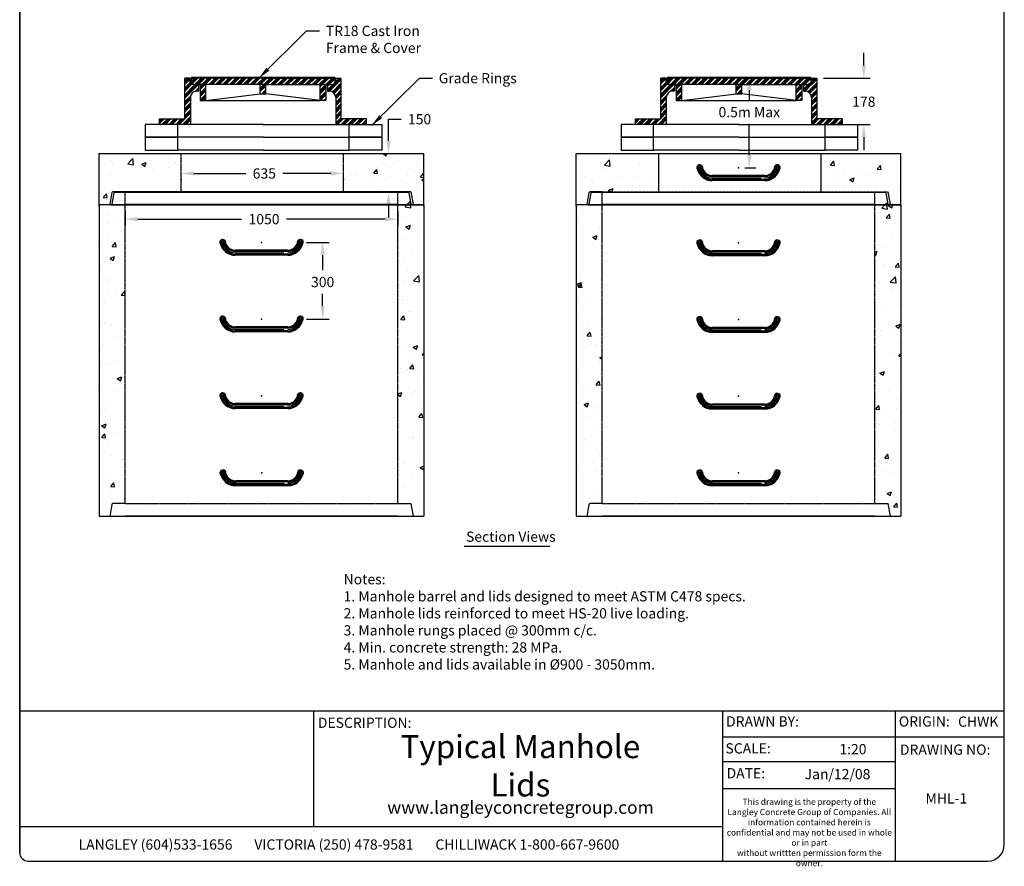
# Model space of a CAD drawing. Extents: x 5959 to 11948, y -41 to 5281.
# Drawn here: x 5959 to 9809, y -41 to 3272 of the extents above; entities that cross this region are included whole.
import ezdxf

# ---------------------------------------------------------------- set-up
doc = ezdxf.new("R2010")
doc.units = 0
doc.header["$LTSCALE"] = 0.15
for name, pattern in [('DASHDOT', [25.4, 12.7, -6.35, 0, -6.35]), ('GENLT_1', [1, 0.85, -0.15]), ('GENLT_7', [1, 0.6, -0.133333, 0, -0.133333, 0, -0.133333])]:
    doc.linetypes.add(name, pattern=pattern)
doc.layers.get('0').update_dxf_attribs({"linetype": 'CONTINUOUS'})
doc.layers.get('DEFPOINTS').update_dxf_attribs({"linetype": 'CONTINUOUS'})
doc.layers.add('graphic', color=7, linetype='CONTINUOUS')
doc.layers.add('text', color=1, linetype='CONTINUOUS')
doc.styles.add('R50', font='SYMPHO.TTF', dxfattribs={"height": 50})
doc.styles.add('R60', font='SYMPHO.TTF', dxfattribs={"height": 60})
doc.styles.add('R75', font='SYMPHO.TTF', dxfattribs={"height": 75})
doc.styles.get("Standard").update_dxf_attribs({"font": 'SYMPHO.TTF', "height": 40})
doc.styles.add('TEMPLATEBOLD', font='SYMPHOB.TTF', dxfattribs={"height": 40})
doc.dimstyles.get("Standard").update_dxf_attribs({"dimscale": 20, "dimtxt": 2.5, "dimasz": 2.5, "dimexe": 1.25, "dimexo": 1.25, "dimgap": 1.25, "dimtad": 0, "dimtih": 1, "dimtoh": 1, "dimdec": 4, "dimdsep": 46, "dimtxsty": 'Standard', "dimcen": 0, "dimadec": 0, "dimazin": 0, "dimtfac": 1, "dimtdec": 4, "dimtofl": 0, "dimtmove": 0, "dimatfit": 0, "dimfxl": 1, "dimtolj": 1, "dimtzin": 0, "dimarcsym": 0})
pattern_1 = [(50, (5938.51, -401.18), (182.1847, -15.939), [19.05, -209.55]), (355, (5938.5, -401.18), (-35.243, 191.057), [15.24, -167.64]), (100.451, (5953.7, -402.51), (146.9425, 175.117), [16.19, -178.09]), (46.184, (5938.5, -350.38), (271.079, -42.042), [28.575, -314.325]), (96.6356, (5961.1, -353.89), (237.404, 247.426), [24.285, -267.135]), (351.184, (5938.5, -350.38), (237.405, 247.425), [22.86, -251.46]), (21, (5963.91, -363.08), (151.615, -102.2655), [19.05, -209.55]), (326, (5963.9, -363.08), (61.802, 184.188), [15.24, -167.64]), (71.4514, (5976.54, -371.6), (213.4165, 81.923), [16.19, -178.09]), (37.5, (5938.51, -401.18), (3.0886, 84.555), [0, -165.608, 0, -170.18, 0, -168.275]), (7.5, (5938.51, -401.18), (66.8197, 100.1806), [0, -97.028, 0, -161.798, 0, -64.135]), (327.5, (5881.87, -401.18), (135.5906, -5.7287), [0, -63.5, 0, -198.12, 0, -262.89]), (317.5, (5856.47, -401.18), (148.1292, 25.4265), [0, -82.55, 0, -131.572, 0, -186.69])]
pattern_2 = [(45, (5938.51, -301.183), (-13.470384, 13.470384), []), (45, (5943, -301.183), (-13.470384, 13.470384), []), (45, (5947.49, -301.183), (-13.470384, 13.470384), []), (45, (5951.98, -301.183), (-13.470384, 13.470384), [])]

# ---------------------------------------------------------------- blocks, each defined once
blk = doc.blocks.new('*D84')
at = {"color": 0, "lineweight": -2}
for p, q in [((7401.3, 2798.6), (7401.3, 2882.6)), ((7401.3, 2882.6), (7451.3, 2882.6)), ((7422.7, 2748.6), (7426.3, 2748.6)), ((7401.3, 2548.4), (7401.3, 2498.4))]:
    blk.add_line(p, q, dxfattribs=at)
at = {"color": 0}
for points in [[(7392.9, 2798.6), (7409.6, 2798.6), (7401.3, 2748.6)], [(7392.9, 2548.4), (7409.6, 2548.4), (7401.3, 2598.4)]]:
    blk.add_solid(points, dxfattribs=at)
at = {"layer": 'DEFPOINTS', "color": 0}
for p in [(7397.7, 2748.6), (7401.3, 2598.4), (7401.3, 2598.4)]:
    blk.add_point(p, dxfattribs=at)
at = {"color": 0, "insert": (7522.7, 2882.6), "char_height": 40, "attachment_point": 5}
blk.add_mtext('\\A1;150', dxfattribs=at)
blk = doc.blocks.new('*D86')
at = {"color": 0, "lineweight": -2}
for p, q in [((6371, 2523.6), (6371, 2466.5)), ((7438, 2522.6), (7438, 2466.5)), ((6421, 2491.5), (6826.4, 2491.5)), ((7388, 2491.5), (7002.8, 2491.5))]:
    blk.add_line(p, q, dxfattribs=at)
at = {"color": 0}
for points in [[(6421, 2499.9), (6421, 2483.2), (6371, 2491.5)], [(7388, 2499.9), (7388, 2483.2), (7438, 2491.5)]]:
    blk.add_solid(points, dxfattribs=at)
at = {"layer": 'DEFPOINTS', "color": 0}
for p in [(6371, 2548.6), (7438, 2547.6), (7438, 2491.5)]:
    blk.add_point(p, dxfattribs=at)
at = {"color": 0, "insert": (6914.6, 2491.5), "char_height": 40, "attachment_point": 5}
blk.add_mtext('\\A1;1050', dxfattribs=at)
blk = doc.blocks.new('*D87')
at = {"color": 0, "lineweight": -2}
for p, q in [((6640.2, 2670.3), (6843.6, 2670.3)), ((7175.2, 2670.3), (6988, 2670.3)), ((6590.2, 2648.6), (6590.2, 2645.3)), ((7225.2, 2648.6), (7225.2, 2645.3))]:
    blk.add_line(p, q, dxfattribs=at)
at = {"color": 0}
for points in [[(6640.2, 2678.7), (6640.2, 2662), (6590.2, 2670.3)], [(7175.2, 2678.7), (7175.2, 2662), (7225.2, 2670.3)]]:
    blk.add_solid(points, dxfattribs=at)
at = {"layer": 'DEFPOINTS', "color": 0}
for p in [(6590.2, 2673.6), (7225.2, 2673.6), (7225.2, 2670.3)]:
    blk.add_point(p, dxfattribs=at)
at = {"color": 0, "insert": (6915.8, 2670.3), "char_height": 40, "attachment_point": 5}
blk.add_mtext('\\A1;635', dxfattribs=at)
blk = doc.blocks.new('*D88')
at = {"color": 0, "lineweight": -2}
for p, q in [((7081.1, 2400.7), (7168.8, 2400.7)), ((7143.8, 2350.7), (7143.8, 2291.4)), ((7143.8, 2150.7), (7143.8, 2200)), ((7081.1, 2100.7), (7168.8, 2100.7))]:
    blk.add_line(p, q, dxfattribs=at)
at = {"color": 0}
for points in [[(7135.5, 2350.7), (7152.2, 2350.7), (7143.8, 2400.7)], [(7135.5, 2150.7), (7152.2, 2150.7), (7143.8, 2100.7)]]:
    blk.add_solid(points, dxfattribs=at)
at = {"layer": 'DEFPOINTS', "color": 0}
for p in [(7056.1, 2400.7), (7056.1, 2100.7), (7143.8, 2100.7)]:
    blk.add_point(p, dxfattribs=at)
at = {"color": 0, "insert": (7143.8, 2245.7), "char_height": 40, "attachment_point": 5}
blk.add_mtext('\\A1;300', dxfattribs=at)
blk = doc.blocks.new('*D89')
at = {"color": 0, "lineweight": -2}
for p, q in [((9260, 3092.9), (9260, 3142.9)), ((9102.4, 3042.9), (9285, 3042.9)), ((9201.4, 2861.9), (9285, 2861.9)), ((9260, 2811.9), (9260, 2761.9))]:
    blk.add_line(p, q, dxfattribs=at)
at = {"color": 0}
for points in [[(9251.7, 3092.9), (9268.3, 3092.9), (9260, 3042.9)], [(9251.7, 2811.9), (9268.3, 2811.9), (9260, 2861.9)]]:
    blk.add_solid(points, dxfattribs=at)
at = {"layer": 'DEFPOINTS', "color": 0}
for p in [(9077.4, 3042.9), (9176.4, 2861.9), (9260, 2861.9)]:
    blk.add_point(p, dxfattribs=at)
at = {"color": 0, "insert": (9260, 2951.2), "char_height": 40, "attachment_point": 5}
blk.add_mtext('\\A1;178', dxfattribs=at)
blk = doc.blocks.new('A$C37210BCA')
at = {"linetype": 'Continuous'}
for p, q in [((0, 0), (-406.5, 0)), ((-3.1, 0), (403.4, 0))]:
    blk.add_line(p, q, dxfattribs=at)
at = {"layer": 'graphic'}
for p, q in [((-335, 0), (-462.5, 0)), ((-462.5, 0), (-462.5, -50)), ((-335, -50), (-335, 0)), ((335, -50), (335, 0)), ((335, 0), (462.5, 0)), ((462.5, 0), (462.5, -50)), ((-462.5, -50), (-335, -50)), ((-335, -50), (-462.5, -50)), ((-462.5, -50), (-462.5, -100)), ((0, -50), (-335, -50)), ((-335, -100), (-335, -50)), ((0, -50), (335, -50)), ((462.5, -50), (335, -50)), ((335, -100), (335, -50)), ((335, -50), (462.5, -50)), ((462.5, -50), (462.5, -100)), ((-462.5, -100), (-335, -100)), ((0, -100), (-335, -100)), ((0, -100), (335, -100)), ((462.5, -100), (335, -100))]:
    blk.add_line(p, q, dxfattribs=at)
blk = doc.blocks.new('*D92')
at = {"layer": 'DEFPOINTS', "color": 0}
for p in [(8771.8, 3046.9), (8812, 3046.9), (8769.8, 2692.7)]:
    blk.add_point(p, dxfattribs=at)
at = {"layer": 'graphic', "color": 0, "lineweight": -2}
for p, q in [((8796.8, 3046.9), (8837, 3046.9)), ((8812, 2996.9), (8812, 2955.9)), ((8812, 2742.7), (8812, 2864.7)), ((8794.8, 2692.7), (8837, 2692.7))]:
    blk.add_line(p, q, dxfattribs=at)
at = {"layer": 'graphic', "color": 0}
for points in [[(8803.7, 2996.9), (8820.4, 2996.9), (8812, 3046.9)], [(8803.7, 2742.7), (8820.4, 2742.7), (8812, 2692.7)]]:
    blk.add_solid(points, dxfattribs=at)
at = {"layer": 'graphic', "color": 0, "insert": (8812, 2910.3), "char_height": 40, "attachment_point": 5}
blk.add_mtext('\\A1;0.5m Max', dxfattribs=at)

msp = doc.modelspace()

# ---------------------------------------------------------------- hatches: boundary and pattern name
h = msp.add_hatch()
h.set_pattern_fill('ANSI34', color=256, style=0)
h.set_pattern_definition(pattern_2)
h.paths.add_polyline_path([(6604.82308, 2883.90328), (6505.82308, 2883.90328), (6505.82308, 2861.90328), (6626.82308, 2861.90328), (6626.82308, 2967.43453, -0.41421875), (6651.82308, 2992.43453), (6658.32308, 2992.43453), (6658.32308, 3017.90328), (6625.88216, 3017.90328), (6625.88216, 3042.90328), (6604.82308, 3042.90328)])
h = msp.add_hatch()
h.set_pattern_fill('ANSI34', color=256, style=0)
h.set_pattern_definition(pattern_2)
h.paths.add_polyline_path([(7192.66439, 3017.90328), (7192.66439, 3042.90328), (6909.25521, 3042.90328), (6629.64144, 3042.90328), (6629.64144, 3017.90328), (6912.32308, 3017.90328)])
h.paths.add_polyline_path([(7134.25521, 2955.39938), (7156.25521, 2955.39938), (7156.25521, 3017.90328), (7134.25521, 3017.90328)])
h.paths.add_polyline_path([(6921.7889, 3017.90328), (6909.25521, 3017.90328), (6899.7889, 3017.90328), (6899.7889, 2982.59322), (6921.7889, 2982.59322)])
h.paths.add_polyline_path([(6665.32308, 2955.39938), (6687.32308, 2955.39938), (6687.32308, 3017.90328), (6665.32308, 3017.90328)])
h = msp.add_hatch()
h.set_pattern_fill('ANSI34', color=256, style=0)
h.set_pattern_definition(pattern_2)
h.paths.add_polyline_path([(7195.69613, 3017.90328), (7163.25521, 3017.90328), (7163.25521, 2992.43453), (7169.75521, 2992.43453, -0.41421875), (7194.75521, 2967.43453), (7194.75521, 2861.90328), (7315.75521, 2861.90328), (7315.75521, 2883.90328), (7216.75521, 2883.90328), (7216.75521, 3042.90328), (7195.69613, 3042.90328)])
h = msp.add_hatch()
h.set_pattern_fill('ANSI34', color=256, style=0)
h.set_pattern_definition(pattern_2)
h.paths.add_polyline_path([(8486.57064, 3017.90328), (8486.57064, 3042.90328), (8465.51156, 3042.90328), (8465.51156, 2883.90328), (8366.51156, 2883.90328), (8366.51156, 2861.90328), (8487.51156, 2861.90328), (8487.51156, 2967.43453, -0.41421875), (8512.51156, 2992.43453), (8519.01156, 2992.43453), (8519.01156, 3017.90328)])
h = msp.add_hatch()
h.set_pattern_fill('ANSI34', color=256, style=0)
h.set_pattern_definition(pattern_2)
h.paths.add_polyline_path([(8773.01156, 3017.90328), (9053.35287, 3017.90328), (9053.35287, 3042.90328), (8769.94369, 3042.90328), (8490.32992, 3042.90328), (8490.32992, 3017.90328)])
h = msp.add_hatch()
h.set_pattern_fill('ANSI34', color=256, style=0)
h.set_pattern_definition(pattern_2)
h.paths.add_polyline_path([(9023.94369, 3017.90328), (9023.94369, 2992.43453), (9030.21237, 2992.43453, -0.4169136593), (9055.44369, 2967.20322), (9055.44369, 2861.90328), (9176.44369, 2861.90328), (9176.44369, 2883.90328), (9077.44369, 2883.90328), (9077.44369, 3042.90328), (9056.38461, 3042.90328), (9056.38461, 3017.90328)])
h = msp.add_hatch()
h.set_pattern_fill('ANSI34', color=256, style=0)
h.set_pattern_definition(pattern_2)
h.paths.add_polyline_path([(8782.47738, 3017.90328), (8769.94369, 3017.90328), (8760.47738, 3017.90328), (8760.47738, 2982.59322), (8782.47738, 2982.59322)])
h.paths.add_polyline_path([(8548.01156, 3017.90328), (8526.01156, 3017.90328), (8526.01156, 2955.39938), (8548.01156, 2955.39938)])
h.paths.add_polyline_path([(9016.94369, 3017.90328), (8994.94369, 3017.90328), (8994.94369, 2955.39938), (9016.94369, 2955.39938)])
h = msp.add_hatch()
h.set_pattern_fill('AR-CONC', color=256, style=0)
h.set_pattern_definition(pattern_1)
h.paths.add_polyline_path([(6269.44515, 2748.61276), (6269.44515, 2548.61276), (6311.63209, 2548.61276), (6319.95736, 2595.3149, -0.3636098612), (6323.89486, 2598.61276), (6590.1766, 2598.61276), (6590.1766, 2748.61276)])
h = msp.add_hatch()
h.set_pattern_fill('AR-CONC', color=256, style=0)
h.set_pattern_definition(pattern_1)
h.paths.add_polyline_path([(7225.1766, 2748.61276), (7225.1766, 2598.61276), (7488.54525, 2598.61276), (7497.54525, 2548.61276), (7539.64486, 2548.61276), (7539.64486, 2748.61276)])
h = msp.add_hatch()
h.set_pattern_fill('AR-CONC', color=256, style=0)
h.set_pattern_definition(pattern_1)
h.paths.add_polyline_path([(9093.02383, 2748.61276), (9093.02383, 2598.61276), (9353.79134, 2598.61276), (9362.79134, 2548.61276), (9404.89291, 2548.61276), (9404.89291, 2748.61276)])
h.paths.add_polyline_path([(8458.02383, 2598.61276), (8458.02383, 2748.61276), (8134.69173, 2748.61276), (8134.69173, 2548.61276), (8176.87916, 2548.61276), (8185.20429, 2595.31411, -0.363512102), (8189.14319, 2598.61276), (8236.37826, 2598.61276)])
h.paths.add_polyline_path([(8236.29232, 2548.61276), (8134.69173, 2548.61276), (8134.69173, 2542.40426), (8134.69173, 1328.79391), (8176.87916, 1328.79391), (8185.20411, 1375.49425, -0.3635850033), (8189.14422, 1378.79391), (8236.29232, 1378.79391)])
h.paths.add_polyline_path([(9404.89291, 2547.56588), (9357.13705, 2547.56588, -0.0001121194), (9357.13525, 2547.56588), (9303.29134, 2547.56588), (9303.29134, 1378.79391), (9353.79134, 1378.79391), (9362.79134, 1328.79391), (9404.89291, 1328.79391)])
h.paths.add_polyline_path([(9362.79134, 2548.61276), (9353.79134, 2598.61276), (9303.29134, 2598.61276), (9303.29134, 2548.61276)], flags=16)
h.paths.add_polyline_path([(8198.13555, 2597.56588, 0.3629252375), (8194.20088, 2594.27541), (8186.39999, 2550.85975, -0.1647102856), (8185.16048, 2548.61276), (8236.29232, 2548.61276), (8236.29232, 2597.56588)])
h = msp.add_hatch()
h.set_pattern_fill('AR-CONC', color=256, style=0)
h.set_pattern_definition(pattern_1)
h.paths.add_polyline_path([(6269.44515, 1328.79391), (6311.63209, 1328.79391), (6319.95736, 1375.49606, -0.3635369814), (6323.89486, 1378.79391), (6371.04525, 1378.79391), (6371.04525, 2547.56588), (6317.21517, 2547.56588), (6269.44515, 2547.56588)])
h.paths.add_polyline_path([(6371.04525, 2597.56588), (6332.88972, 2597.56588, 0.3630240768), (6328.95348, 2594.27356), (6321.15292, 2550.85975, -0.1647102846), (6319.91341, 2548.61276), (6371.04525, 2548.61276)])
h = msp.add_hatch()
h.set_pattern_fill('AR-CONC', color=256, style=0)
h.set_pattern_definition(pattern_1)
h.paths.add_polyline_path([(7497.54525, 2548.61276), (7488.54525, 2598.61276), (7438.04525, 2598.61276), (7438.04525, 2548.61276)])
h = msp.add_hatch()
h.set_pattern_fill('AR-CONC', color=256, style=0)
h.set_pattern_definition(pattern_1)
h.paths.add_polyline_path([(7539.64486, 2547.56588), (7491.889, 2547.56588), (7438.04525, 2547.56588), (7438.04525, 1378.79391), (7488.54525, 1378.79391), (7497.54525, 1328.79391), (7539.64486, 1328.79391)])

# ---------------------------------------------------------------- linework, layer by layer
for p, q in [((5959.12811, 13.97971), (5959.12811, 5248.23604)), ((5959.12811, 5248.23604), (5959.12811, 12.49237)), ((9809.12811, 44.99237), (9809.12811, 5248.23604)), ((8458.02383, 2598.61276), (8458.02383, 2748.61276)), ((9093.02383, 2598.61276), (9093.02383, 2748.61276)), ((7696.96511, 1211.81731), (8031.81306, 1211.81731)), ((5959.12811, 568.23604), (9809.12811, 568.23604)), ((7109.12811, 115.73604), (7109.12811, 568.23604)), ((8709.12811, -19.26396), (8709.12811, 568.23604)), ((9384.12811, -19.26396), (9384.12811, 568.23604)), ((8709.12811, 466.18189), (9809.12811, 466.18189)), ((8709.12811, 368.87234), (9384.12811, 368.87234)), ((8709.12811, 263.97419), (9384.12811, 263.97419)), ((5959.12811, 115.73604), (8709.12811, 115.73604)), ((5991.63444, -20.00763), (9744.12811, -20.00763))]:
    msp.add_line(p, q)
at = {"linetype": 'Continuous'}
for p, q in [((6625.88216, 3042.90328), (6604.82308, 3042.90328)), ((6604.82308, 2883.90328), (6604.82308, 3042.90328)), ((6625.88216, 3017.90328), (6625.88216, 3042.90328)), ((6632.80453, 3046.90328), (6629.64144, 3042.90328)), ((6629.64144, 3042.90328), (6645.82308, 3042.90328)), ((6912.32308, 3042.90328), (6629.64144, 3042.90328)), ((6629.64144, 3042.90328), (6629.64144, 3017.90328)), ((6632.80453, 3046.90328), (7189.5013, 3046.90328)), ((6909.25521, 3042.90328), (7192.66439, 3042.90328)), ((7192.66439, 3042.90328), (7175.75521, 3042.90328)), ((7192.66439, 3042.90328), (7189.5013, 3046.90328)), ((7192.66439, 3018.39938), (7192.66439, 3042.90328)), ((7195.69613, 3017.90328), (7195.69613, 3042.90328)), ((7195.69613, 3042.90328), (7216.75521, 3042.90328)), ((7216.75521, 2883.90328), (7216.75521, 3042.90328)), ((8486.57064, 3042.90328), (8465.51156, 3042.90328)), ((8465.51156, 2883.90328), (8465.51156, 3042.90328)), ((8486.57064, 3017.90328), (8486.57064, 3042.90328)), ((8493.493, 3046.90328), (8490.32992, 3042.90328)), ((8490.32992, 3042.90328), (8506.51156, 3042.90328)), ((8773.01156, 3042.90328), (8490.32992, 3042.90328)), ((8490.32992, 3042.90328), (8490.32992, 3017.90328)), ((8493.493, 3046.90328), (9050.18978, 3046.90328)), ((8769.94369, 3042.90328), (9053.35287, 3042.90328)), ((9053.35287, 3042.90328), (9036.44369, 3042.90328)), ((9053.35287, 3042.90328), (9050.18978, 3046.90328)), ((9053.35287, 3017.90328), (9053.35287, 3042.90328)), ((9056.38461, 3017.90328), (9056.38461, 3042.90328)), ((9056.38461, 3042.90328), (9077.44369, 3042.90328)), ((9077.44369, 2883.90328), (9077.44369, 3042.90328)), ((6912.32308, 3017.90328), (6625.88216, 3017.90328)), ((6658.32308, 3017.90328), (6658.32308, 2992.43453)), ((6665.32308, 3017.90328), (6665.32308, 2955.39938)), ((6687.32308, 2955.39938), (6687.32308, 3017.90328)), ((6899.7889, 2982.59322), (6899.7889, 3017.90328)), ((6909.25521, 3017.90328), (7195.69613, 3017.90328)), ((6921.7889, 2982.59322), (6921.7889, 3017.90328)), ((7134.25521, 2955.39938), (7134.25521, 3017.90328)), ((7156.25521, 3017.90328), (7156.25521, 2955.39938)), ((7163.25521, 3017.90328), (7163.25521, 2992.43453)), ((8773.01156, 3017.90328), (8486.57064, 3017.90328)), ((8519.01156, 3017.90328), (8519.01156, 2992.43453)), ((8526.01156, 3017.90328), (8526.01156, 2955.39938)), ((8548.01156, 2955.39938), (8548.01156, 3017.90328)), ((8760.47738, 2982.59322), (8760.47738, 3017.90328)), ((8769.94369, 3017.90328), (9056.38461, 3017.90328)), ((8782.47738, 2982.59322), (8782.47738, 3017.90328)), ((8994.94369, 2955.39938), (8994.94369, 3017.90328)), ((9016.94369, 3017.90328), (9016.94369, 2955.39938)), ((9023.94369, 3017.90328), (9023.94369, 2992.43453)), ((6626.82308, 2967.43453), (6626.82308, 2861.90328)), ((6658.32308, 2992.43453), (6651.82308, 2992.43453)), ((6687.32308, 2955.39938), (6899.7889, 2982.59322)), ((6899.7889, 2982.59322), (6921.7889, 2982.59322)), ((7134.25521, 2955.39938), (6921.7889, 2982.59322)), ((7163.25521, 2992.43453), (7169.75521, 2992.43453)), ((7194.75521, 2967.43453), (7194.75521, 2861.90328)), ((8487.51156, 2967.43453), (8487.51156, 2861.90328)), ((8519.01156, 2992.43453), (8512.51156, 2992.43453)), ((8548.01156, 2955.39938), (8760.47738, 2982.59322)), ((8760.47738, 2982.59322), (8782.47738, 2982.59322)), ((8994.94369, 2955.39938), (8782.47738, 2982.59322)), ((9023.94369, 2992.43453), (9030.44369, 2992.43453)), ((9055.44369, 2967.43453), (9055.44369, 2861.90328)), ((6665.32308, 2955.39938), (6687.32308, 2955.39938)), ((6687.32308, 2955.39938), (7134.25521, 2955.39938)), ((6687.32308, 2955.39938), (6899.7889, 2955.39938)), ((7156.25521, 2955.39938), (7134.25521, 2955.39938)), ((8526.01156, 2955.39938), (8548.01156, 2955.39938)), ((8548.01156, 2955.39938), (8994.94369, 2955.39938)), ((8548.01156, 2955.39938), (8760.47738, 2955.39938)), ((6505.82308, 2861.90328), (6505.82308, 2883.90328)), ((6505.82308, 2883.90328), (6604.82308, 2883.90328)), ((6912.32308, 2861.90328), (6505.82308, 2861.90328)), ((6909.25521, 2861.90328), (7315.75521, 2861.90328)), ((7315.75521, 2883.90328), (7216.75521, 2883.90328)), ((7315.75521, 2861.90328), (7315.75521, 2883.90328)), ((8366.51156, 2861.90328), (8366.51156, 2883.90328)), ((8366.51156, 2883.90328), (8465.51156, 2883.90328)), ((8773.01156, 2861.90328), (8366.51156, 2861.90328)), ((8769.94369, 2861.90328), (9176.44369, 2861.90328)), ((9176.44369, 2883.90328), (9077.44369, 2883.90328)), ((9176.44369, 2861.90328), (9176.44369, 2883.90328)), ((6269.44515, 2548.61276), (6269.44515, 2748.61276)), ((6269.67318, 2748.61276), (7539.64486, 2748.61276)), ((7539.64486, 2548.61276), (7539.64486, 2748.61276)), ((8134.69173, 2548.61276), (8134.69173, 2748.61276)), ((8134.92025, 2748.61276), (9404.89291, 2748.61276)), ((9404.89291, 2548.61276), (9404.89291, 2748.61276)), ((6319.95736, 2595.3149), (6311.63209, 2548.61276)), ((6321.15267, 2550.85836), (6328.95345, 2594.2734)), ((7488.54525, 2598.61276), (6323.89486, 2598.61276)), ((6332.89046, 2597.56588), (7476.20052, 2597.56588)), ((7480.13705, 2594.27438), (7487.95248, 2550.85738)), ((7488.54525, 2598.61276), (7497.54525, 2548.61276)), ((8185.20443, 2595.3149), (8176.87916, 2548.61276)), ((8186.39974, 2550.85836), (8194.20052, 2594.2734)), ((8236.37826, 2598.61276), (8189.14193, 2598.61276)), ((8198.13705, 2597.56588), (9341.44759, 2597.56588)), ((9345.38509, 2594.27438), (9353.19955, 2550.85738)), ((9353.79134, 2598.61276), (9362.79134, 2548.61276)), ((6269.44515, 2549.02535), (6269.44515, 2548.61276)), ((6269.44515, 2548.61276), (7539.64486, 2548.61276)), ((6269.44515, 2542.40426), (6269.44515, 2547.56588)), ((6317.21517, 2547.56588), (6269.44515, 2547.56588)), ((6269.44515, 2547.56588), (6269.44515, 1328.79391)), ((6317.21517, 2547.56588), (7491.889, 2547.56588)), ((7438.04525, 2548.61276), (6371.04525, 2548.61276)), ((7491.889, 2547.56588), (7539.64486, 2547.56588)), ((7539.64486, 2549.02535), (7539.64486, 2548.61276)), ((7539.64486, 2542.40426), (7539.64486, 2547.56588)), ((7539.64486, 2547.56588), (7539.64486, 1328.79391)), ((8134.69173, 2549.02535), (8134.69173, 2548.61276)), ((8134.69173, 2548.61276), (9404.89291, 2548.61276)), ((8134.69173, 2542.40426), (8134.69173, 2547.56588)), ((8182.46322, 2547.56588), (8134.69173, 2547.56588)), ((8134.69173, 2547.56588), (8134.69173, 1328.79391)), ((8182.46322, 2547.56588), (9357.13705, 2547.56588)), ((9303.29134, 2548.61276), (8236.29232, 2548.61276)), ((9357.13705, 2547.56588), (9404.89291, 2547.56588)), ((9404.89291, 2549.02535), (9404.89291, 2548.61276)), ((9404.89291, 2542.40426), (9404.89291, 2547.56588)), ((9404.89291, 2547.56588), (9404.89291, 1328.79391)), ((6319.95736, 1375.49606), (6311.60189, 1328.62447)), ((6371.13119, 1378.79391), (6323.89486, 1378.79391)), ((7438.29525, 1378.79391), (7488.54525, 1378.79391)), ((7488.54525, 1378.79391), (7497.54525, 1328.79391)), ((8185.20443, 1375.49606), (8176.84896, 1328.62447)), ((8236.37826, 1378.79391), (8189.14193, 1378.79391)), ((9303.5433, 1378.79391), (9353.79134, 1378.79391)), ((9353.79134, 1378.79391), (9362.79134, 1328.79391)), ((6269.44515, 1328.79391), (7539.64486, 1328.79391)), ((7438.04525, 1328.79391), (6371.04525, 1328.79391)), ((8134.69173, 1328.79391), (9404.89291, 1328.79391)), ((9303.29134, 1328.79391), (8236.29232, 1328.79391))]:
    msp.add_line(p, q, dxfattribs=at)
at = {"color": 4, "linetype": 'Continuous'}
msp.add_line((9016.94369, 2955.39938), (8994.94369, 2955.39938), dxfattribs=at)
at = {"linetype": 'GENLT_7'}
for p, q in [((6590.1766, 2598.61276), (6590.1766, 2748.61276)), ((7225.1766, 2598.61276), (7225.1766, 2748.61276)), ((6371.04525, 1378.79391), (6371.04525, 2597.56588)), ((7438.04525, 1378.79391), (7438.04525, 2597.56588)), ((8236.29232, 1378.79391), (8236.29232, 2597.56588)), ((9303.29134, 1378.79391), (9303.29134, 2597.56588)), ((6371.04525, 1378.79391), (7438.29525, 1378.79391)), ((8236.29232, 1378.79391), (9303.29134, 1378.79391))]:
    msp.add_line(p, q, dxfattribs=at)
at = {"ltscale": 100}
for p, q in [((8872.30013, 2662.20219), (8667.30013, 2662.20219)), ((8872.30013, 2657.20219), (8667.30013, 2657.20219)), ((8872.30013, 2658.20219), (8669.30013, 2658.20219)), ((8872.30013, 2647.20219), (8667.30013, 2647.20219)), ((8872.30013, 2646.20219), (8667.30013, 2646.20219)), ((8872.30013, 2642.20219), (8667.30013, 2642.20219)), ((7007.05209, 2370.20118), (6802.05209, 2370.20118)), ((7007.05209, 2365.20118), (6802.05209, 2365.20118)), ((7007.05209, 2355.20118), (6802.05209, 2355.20118)), ((7007.05209, 2354.20118), (6802.05209, 2354.20118)), ((7007.05209, 2350.20118), (6802.05209, 2350.20118)), ((7007.05209, 2366.20118), (6804.05209, 2366.20118)), ((8872.29232, 2368.16276), (8667.29232, 2368.16276)), ((8872.29232, 2363.16276), (8667.29232, 2363.16276)), ((8872.29232, 2353.16276), (8667.29232, 2353.16276)), ((8872.29232, 2352.16276), (8667.29232, 2352.16276)), ((8872.29232, 2364.16276), (8669.29232, 2364.16276)), ((8872.29232, 2348.16276), (8667.29232, 2348.16276)), ((7007.05209, 2070.20118), (6802.05209, 2070.20118)), ((7007.05209, 2065.20118), (6802.05209, 2065.20118)), ((7007.05209, 2055.20118), (6802.05209, 2055.20118)), ((7007.05209, 2054.20118), (6802.05209, 2054.20118)), ((7007.05209, 2050.20118), (6802.05209, 2050.20118)), ((7007.05209, 2066.20118), (6804.05209, 2066.20118)), ((8872.29232, 2068.16276), (8667.29232, 2068.16276)), ((8872.29232, 2063.16276), (8667.29232, 2063.16276)), ((8872.29232, 2053.16276), (8667.29232, 2053.16276)), ((8872.29232, 2052.16276), (8667.29232, 2052.16276)), ((8872.29232, 2048.16276), (8667.29232, 2048.16276)), ((8872.29232, 2064.16276), (8669.29232, 2064.16276)), ((7007.05209, 1770.20118), (6802.05209, 1770.20118)), ((7007.05209, 1765.20118), (6802.05209, 1765.20118)), ((7007.05209, 1755.20118), (6802.05209, 1755.20118)), ((7007.05209, 1754.20118), (6802.05209, 1754.20118)), ((7007.05209, 1750.20118), (6802.05209, 1750.20118)), ((7007.05209, 1766.20118), (6804.05209, 1766.20118)), ((8872.29232, 1768.16276), (8667.29232, 1768.16276)), ((8872.29232, 1763.16276), (8667.29232, 1763.16276)), ((8872.29232, 1753.16276), (8667.29232, 1753.16276)), ((8872.29232, 1752.16276), (8667.29232, 1752.16276)), ((8872.29232, 1748.16276), (8667.29232, 1748.16276)), ((8872.29232, 1764.16276), (8669.29232, 1764.16276)), ((7007.92418, 1468.16276), (6802.92418, 1468.16276)), ((7007.92418, 1463.16276), (6802.92418, 1463.16276)), ((7007.92418, 1464.16276), (6804.92418, 1464.16276)), ((8872.29232, 1468.16276), (8667.29232, 1468.16276)), ((8872.29232, 1463.16276), (8667.29232, 1463.16276)), ((8872.29232, 1464.16276), (8669.29232, 1464.16276)), ((7007.92418, 1453.16276), (6802.92418, 1453.16276)), ((7007.92418, 1452.16276), (6802.92418, 1452.16276)), ((7007.92418, 1448.16276), (6802.92418, 1448.16276)), ((8872.29232, 1453.16276), (8667.29232, 1453.16276)), ((8872.29232, 1452.16276), (8667.29232, 1452.16276)), ((8872.29232, 1448.16276), (8667.29232, 1448.16276))]:
    msp.add_line(p, q, dxfattribs=at)
at = {"linetype": 'DASHDOT', "ltscale": 100}
for p, q in [((8667.30013, 2652.20219), (8872.30013, 2652.20219)), ((6802.05209, 2360.20118), (7007.05209, 2360.20118)), ((8667.29232, 2358.16276), (8872.29232, 2358.16276)), ((6802.05209, 2060.20118), (7007.05209, 2060.20118)), ((8667.29232, 2058.16276), (8872.29232, 2058.16276)), ((6802.05209, 1760.20118), (7007.05209, 1760.20118)), ((8667.29232, 1758.16276), (8872.29232, 1758.16276)), ((6802.92418, 1458.16276), (7007.92418, 1458.16276)), ((8667.29232, 1458.16276), (8872.29232, 1458.16276))]:
    msp.add_line(p, q, dxfattribs=at)
at = {"linetype": 'GENLT_1'}
msp.add_line((8236.29232, 2598.61276), (9353.79134, 2598.61276), dxfattribs=at)
at = {"linetype": 'Continuous'}
for centre, radius, start, end in [((6651.82286, 2967.43475), 24.99978, 89.9994926, 180.0005074), ((7169.75543, 2967.43475), 24.99978, 359.9994926, 90.0005074), ((8512.51134, 2967.43475), 24.99978, 89.9994926, 180.0005074), ((9030.32803, 2967.31888), 25.11592, 0.26384417, 89.73615583), ((6323.89376, 2594.61453), 3.99823, 89.98431357, 169.91137507), ((6332.89009, 2593.56623), 3.99965, 89.99463571, 169.81611639), ((7476.20044, 2593.56606), 3.99982, 10.20012011, 89.99886188), ((8189.14256, 2594.61247), 4.00029, 90.00902561, 169.88666304), ((8198.1363, 2593.56726), 3.99862, 89.98926917, 169.82847738), ((9341.44849, 2593.56606), 3.99982, 10.20012123, 90.01284792), ((6317.21517, 2551.56656), 4.00068, 270.00000116, 349.8037575), ((7491.88908, 2551.5657), 3.99982, 190.20012011, 269.99886188), ((8182.46224, 2551.56656), 4.00068, 270.01399038, 349.80375617), ((9357.13615, 2551.5657), 3.99982, 190.20012123, 270.01284792), ((6323.89428, 1374.79507), 3.99884, 89.99168995, 169.9039987), ((8189.14307, 1374.79301), 4.0009, 90.01640429, 169.87928435)]:
    msp.add_arc(centre, radius, start, end, dxfattribs=at)
at = {"ltscale": 100}
for centre, radius, start, end in [((8618.22063, 2692.65219), 11.67736, 343.57138205, 225.40032999), ((8618.22063, 2692.65219), 10.83895, 349.60787775, 202.60703809), ((8667.30013, 2702.20219), 56, 181.22516503, 270), ((8667.30013, 2702.20219), 55, 180.4891774, 270), ((8667.30013, 2702.20219), 45, 179.37502392, 270), ((8669.30013, 2704.20219), 46, 182.48955915, 270), ((8872.30013, 2702.20219), 50, 270, 1.45924925), ((8872.30013, 2702.20219), 45, 270, 0.6646545), ((8872.30013, 2702.20219), 44, 270, 0.07635801), ((8872.30013, 2702.20219), 55, 270, 359.52274178), ((8872.30013, 2702.20219), 56, 270, 358.78310046), ((8921.36093, 2692.67591), 11.67736, 314.86015351, 196.64377412), ((8921.36093, 2692.67591), 10.83895, 324.37842848, 189.45010441), ((8667.30013, 2702.20219), 60, 189.1585299, 270), ((8667.30013, 2702.20219), 40, 193.8127761, 270), ((8872.30013, 2702.20219), 60, 270, 350.8414701), ((8872.30013, 2702.20219), 40, 270, 346.1872239), ((6752.97258, 2400.65118), 11.67736, 343.57138205, 225.40032999), ((6752.97258, 2400.65118), 10.83895, 349.60787775, 202.60703809), ((6802.05209, 2410.20118), 60, 189.1585299, 270), ((6802.05209, 2410.20118), 56, 181.22516503, 270), ((6802.05209, 2410.20118), 55, 180.4891774, 270), ((6802.05209, 2410.20118), 45, 179.37502392, 270), ((6804.05209, 2412.20118), 46, 182.48955915, 270), ((6802.05209, 2410.20118), 40, 193.8127761, 270), ((7007.05209, 2410.20118), 50, 270, 1.45924925), ((7007.05209, 2410.20118), 45, 270, 0.6646545), ((7007.05209, 2410.20118), 44, 270, 0.07635801), ((7007.05209, 2410.20118), 55, 270, 359.52274178), ((7007.05209, 2410.20118), 56, 270, 358.78310046), ((7007.05209, 2410.20118), 60, 270, 350.8414701), ((7007.05209, 2410.20118), 40, 270, 346.1872239), ((7056.11289, 2400.6749), 11.67736, 314.86015351, 196.64377412), ((7056.11289, 2400.6749), 10.83895, 324.37842848, 189.45010441), ((8618.21282, 2398.61276), 11.67736, 343.57138205, 225.40032999), ((8618.21282, 2398.61276), 10.83895, 349.60787775, 202.60703809), ((8667.29232, 2408.16276), 60, 189.1585299, 270), ((8667.29232, 2408.16276), 56, 181.22516503, 270), ((8667.29232, 2408.16276), 55, 180.4891774, 270), ((8667.29232, 2408.16276), 45, 179.37502392, 270), ((8669.29232, 2410.16276), 46, 182.48955915, 270), ((8667.29232, 2408.16276), 40, 193.8127761, 270), ((8872.29232, 2408.16276), 50, 270, 1.45924925), ((8872.29232, 2408.16276), 45, 270, 0.6646545), ((8872.29232, 2408.16276), 44, 270, 0.07635801), ((8872.29232, 2408.16276), 55, 270, 359.52274178), ((8872.29232, 2408.16276), 56, 270, 358.78310046), ((8872.29232, 2408.16276), 40, 270, 346.1872239), ((8872.29232, 2408.16276), 60, 270, 350.8414701), ((8921.35312, 2398.63648), 11.67736, 314.86015351, 196.64377412), ((8921.35312, 2398.63648), 10.83895, 324.37842848, 189.45010441), ((6752.97258, 2100.65118), 11.67736, 343.57138205, 225.40032999), ((6752.97258, 2100.65118), 10.83895, 349.60787775, 202.60703809), ((6802.05209, 2110.20118), 60, 189.1585299, 270), ((6802.05209, 2110.20118), 56, 181.22516503, 270), ((6802.05209, 2110.20118), 55, 180.4891774, 270), ((6802.05209, 2110.20118), 45, 179.37502392, 270), ((6804.05209, 2112.20118), 46, 182.48955915, 270), ((6802.05209, 2110.20118), 40, 193.8127761, 270), ((7007.05209, 2110.20118), 50, 270, 1.45924925), ((7007.05209, 2110.20118), 45, 270, 0.6646545), ((7007.05209, 2110.20118), 44, 270, 0.07635801), ((7007.05209, 2110.20118), 55, 270, 359.52274178), ((7007.05209, 2110.20118), 56, 270, 358.78310046), ((7007.05209, 2110.20118), 60, 270, 350.8414701), ((7007.05209, 2110.20118), 40, 270, 346.1872239), ((7056.11289, 2100.6749), 11.67736, 314.86015351, 196.64377412), ((7056.11289, 2100.6749), 10.83895, 324.37842848, 189.45010441), ((8618.21282, 2098.61276), 11.67736, 343.57138205, 225.40032999), ((8618.21282, 2098.61276), 10.83895, 349.60787775, 202.60703809), ((8667.29232, 2108.16276), 60, 189.1585299, 270), ((8667.29232, 2108.16276), 56, 181.22516503, 270), ((8667.29232, 2108.16276), 55, 180.4891774, 270), ((8667.29232, 2108.16276), 45, 179.37502392, 270), ((8669.29232, 2110.16276), 46, 182.48955915, 270), ((8667.29232, 2108.16276), 40, 193.8127761, 270), ((8872.29232, 2108.16276), 50, 270, 1.45924925), ((8872.29232, 2108.16276), 45, 270, 0.6646545), ((8872.29232, 2108.16276), 44, 270, 0.07635801), ((8872.29232, 2108.16276), 55, 270, 359.52274178), ((8872.29232, 2108.16276), 56, 270, 358.78310046), ((8872.29232, 2108.16276), 60, 270, 350.8414701), ((8872.29232, 2108.16276), 40, 270, 346.1872239), ((8921.35312, 2098.63648), 11.67736, 314.86015351, 196.64377412), ((8921.35312, 2098.63648), 10.83895, 324.37842848, 189.45010441), ((6752.97258, 1800.65118), 11.67736, 343.57138205, 225.40032999), ((6752.97258, 1800.65118), 10.83895, 349.60787775, 202.60703809), ((6802.05209, 1810.20118), 55, 180.4891774, 270), ((6802.05209, 1810.20118), 45, 179.37502392, 270), ((6804.05209, 1812.20118), 46, 182.48955915, 270), ((7007.05209, 1810.20118), 50, 270, 1.45924925), ((7007.05209, 1810.20118), 45, 270, 0.6646545), ((7007.05209, 1810.20118), 44, 270, 0.07635801), ((7007.05209, 1810.20118), 55, 270, 359.52274178), ((7056.11289, 1800.6749), 11.67736, 314.86015351, 196.64377412), ((7056.11289, 1800.6749), 10.83895, 324.37842848, 189.45010441), ((8618.21282, 1798.61276), 11.67736, 343.57138205, 225.40032999), ((8921.35312, 1798.63648), 11.67736, 314.86015351, 196.64377412), ((6802.05209, 1810.20118), 60, 189.1585299, 270), ((6802.05209, 1810.20118), 56, 181.22516503, 270), ((6802.05209, 1810.20118), 40, 193.8127761, 270), ((7007.05209, 1810.20118), 56, 270, 358.78310046), ((7007.05209, 1810.20118), 60, 270, 350.8414701), ((7007.05209, 1810.20118), 40, 270, 346.1872239), ((8618.21282, 1798.61276), 10.83895, 349.60787775, 202.60703809), ((8667.29232, 1808.16276), 60, 189.1585299, 270), ((8667.29232, 1808.16276), 56, 181.22516503, 270), ((8667.29232, 1808.16276), 55, 180.4891774, 270), ((8667.29232, 1808.16276), 45, 179.37502392, 270), ((8669.29232, 1810.16276), 46, 182.48955915, 270), ((8667.29232, 1808.16276), 40, 193.8127761, 270), ((8872.29232, 1808.16276), 50, 270, 1.45924925), ((8872.29232, 1808.16276), 45, 270, 0.6646545), ((8872.29232, 1808.16276), 44, 270, 0.07635801), ((8872.29232, 1808.16276), 55, 270, 359.52274178), ((8872.29232, 1808.16276), 56, 270, 358.78310046), ((8872.29232, 1808.16276), 60, 270, 350.8414701), ((8872.29232, 1808.16276), 40, 270, 346.1872239), ((8921.35312, 1798.63648), 10.83895, 324.37842848, 189.45010441), ((6753.84468, 1498.61276), 11.67736, 343.57138205, 225.40032999), ((6753.84468, 1498.61276), 10.83895, 349.60787775, 202.60703809), ((6802.92418, 1508.16276), 56, 181.22516503, 270), ((6802.92418, 1508.16276), 55, 180.4891774, 270), ((6802.92418, 1508.16276), 45, 179.37502392, 270), ((6804.92418, 1510.16276), 46, 182.48955915, 270), ((7007.92418, 1508.16276), 50, 270, 1.45924925), ((7007.92418, 1508.16276), 45, 270, 0.6646545), ((7007.92418, 1508.16276), 44, 270, 0.07635801), ((7007.92418, 1508.16276), 55, 270, 359.52274178), ((7007.92418, 1508.16276), 56, 270, 358.78310046), ((7056.98498, 1498.63648), 11.67736, 314.86015351, 196.64377412), ((7056.98498, 1498.63648), 10.83895, 324.37842848, 189.45010441), ((8618.21282, 1498.61276), 11.67736, 343.57138205, 225.40032999), ((8618.21282, 1498.61276), 10.83895, 349.60787775, 202.60703809), ((8667.29232, 1508.16276), 56, 181.22516503, 270), ((8667.29232, 1508.16276), 55, 180.4891774, 270), ((8667.29232, 1508.16276), 45, 179.37502392, 270), ((8669.29232, 1510.16276), 46, 182.48955915, 270), ((8872.29232, 1508.16276), 50, 270, 1.45924925), ((8872.29232, 1508.16276), 45, 270, 0.6646545), ((8872.29232, 1508.16276), 44, 270, 0.07635801), ((8872.29232, 1508.16276), 55, 270, 359.52274178), ((8872.29232, 1508.16276), 56, 270, 358.78310046), ((8921.35312, 1498.63648), 11.67736, 314.86015351, 196.64377412), ((8921.35312, 1498.63648), 10.83895, 324.37842848, 189.45010441), ((6802.92418, 1508.16276), 60, 189.1585299, 270), ((6802.92418, 1508.16276), 40, 193.8127761, 270), ((7007.92418, 1508.16276), 60, 270, 350.8414701), ((7007.92418, 1508.16276), 40, 270, 346.1872239), ((8667.29232, 1508.16276), 60, 189.1585299, 270), ((8667.29232, 1508.16276), 40, 193.8127761, 270), ((8872.29232, 1508.16276), 40, 270, 346.1872239), ((8872.29232, 1508.16276), 60, 270, 350.8414701)]:
    msp.add_arc(centre, radius, start, end, dxfattribs=at)
at = {"ltscale": 25}
for centre in [(8667.30013, 2702.20219), (6802.05209, 2410.20118), (8667.29232, 2408.16276), (6802.05209, 2110.20118), (8667.29232, 2108.16276), (6802.05209, 1810.20118), (8667.29232, 1808.16276), (6802.92418, 1508.16276), (8667.29232, 1508.16276)]:
    msp.add_arc(centre, 50, 178.56618169, 270, dxfattribs=at)
for centre, radius, start, end in [((9744.12811, 44.99237), 65, 270, 0), ((5991.62811, 12.49237), 32.5, 180, 270.01116152), ((5991.62811, 12.49237), 32.5, 180, 270.01116152)]:
    msp.add_arc(centre, radius, start, end)
at = {"ltscale": 100}
for p in [(8769.80013, 2692.65219), (8769.80013, 2692.65219), (6904.55209, 2400.65118), (6904.55209, 2400.65118), (8769.79232, 2398.61276), (8769.79232, 2398.61276), (6904.55209, 2100.65118), (6904.55209, 2100.65118), (8769.79232, 2098.61276), (8769.79232, 2098.61276), (6904.55209, 1800.65118), (6904.55209, 1800.65118), (8769.79232, 1798.61276), (8769.79232, 1798.61276), (6905.42418, 1498.61276), (6905.42418, 1498.61276), (8769.79232, 1498.61276), (8769.79232, 1498.61276)]:
    msp.add_point(p, dxfattribs=at)
at = {"layer": 'graphic'}
for p, q in [((6577.32308, 2861.90328), (6449.82308, 2861.90328)), ((6449.82308, 2861.90328), (6449.82308, 2811.90328)), ((6577.32308, 2811.90328), (6577.32308, 2861.90328)), ((7247.32308, 2811.90328), (7247.32308, 2861.90328)), ((7247.32308, 2861.90328), (7374.82308, 2861.90328)), ((7374.82308, 2861.90328), (7374.82308, 2811.90328)), ((6449.82308, 2811.90328), (6577.32308, 2811.90328)), ((6577.32308, 2811.90328), (6449.82308, 2811.90328)), ((6449.82308, 2811.90328), (6449.82308, 2761.90328)), ((6912.32308, 2811.90328), (6577.32308, 2811.90328)), ((6577.32308, 2761.90328), (6577.32308, 2811.90328)), ((6912.32308, 2811.90328), (7247.32308, 2811.90328)), ((7374.82308, 2811.90328), (7247.32308, 2811.90328)), ((7247.32308, 2761.90328), (7247.32308, 2811.90328)), ((7247.32308, 2811.90328), (7374.82308, 2811.90328)), ((7374.82308, 2811.90328), (7374.82308, 2761.90328)), ((6449.82308, 2761.90328), (6577.32308, 2761.90328)), ((6912.32308, 2761.90328), (6577.32308, 2761.90328)), ((6912.32308, 2761.90328), (7247.32308, 2761.90328)), ((7374.82308, 2761.90328), (7247.32308, 2761.90328))]:
    msp.add_line(p, q, dxfattribs=at)

# ---------------------------------------------------------------- block references
msp.add_blockref('A$C37210BCA', (8773.01156, 2861.90328), dxfattribs=at)

# ---------------------------------------------------------------- texts
at = {"layer": 'graphic', "insert": (7916.89363, 340.97497), "char_height": 90, "width": 1162.2013007, "attachment_point": 5, "style": 'R75'}
msp.add_mtext('Typical Manhole Lids', dxfattribs=at)
at = {"layer": 'text'}
for s, p in [('Section Views', (7704.37012, 1229.11366)), ('CHWK', (9628.23043, 505.50932)), ('1:20', (9164.28482, 397.8126))]:
    msp.add_text(s, height=40, dxfattribs=at).set_placement(p)
for s, style, p in [('DESCRIPTION:', 'TEMPLATEBOLD', (7124.90022, 501.08328)), ('DRAWN BY:', 'TEMPLATEBOLD', (8721.13193, 506.32409)), ('ORIGIN:', 'TEMPLATEBOLD', (9396.73595, 506.32409)), ('SCALE:', 'TEMPLATEBOLD', (8718.8062, 400.88871)), ('DRAWING NO:', 'TEMPLATEBOLD', (9400.96128, 395.89814)), ('DATE:', 'TEMPLATEBOLD', (8723.23189, 303.519)), ('Jan/12/08', 'R60', (9028.36953, 300.12468)), ('MHL-1', 'R60', (9501.13832, 205.10724)), ('LANGLEY (604)533-1656       VICTORIA (250) 478-9581       CHILLIWACK 1-800-667-9600', 'TEMPLATEBOLD', (6189.55721, 24.66641))]:
    msp.add_text(s, height=40, dxfattribs=dict(at, style=style)).set_placement(p)
at = {"layer": 'text', "char_height": 40, "attachment_point": 1}
for s, insert in [('\\A1;TR18 Cast Iron\\PFrame & Cover', (7156.12383, 3248.20585)), ('\\A1;Grade Rings', (7597.62063, 3063.20585))]:
    msp.add_mtext(s, dxfattribs=dict(at, insert=insert))
at = {"layer": 'text'}
for s, insert, char_height, width, attachment_point in [('Notes:\\P1. Manhole barrel and lids designed to meet ASTM C478 specs.\\P2. Manhole lids reinforced to meet HS-20 live loading.\\P3. Manhole rungs placed @ 300mm c/c.\\P4. Min. concrete strength: 28 MPa.\\P5. Manhole and lids available in %%C900 - 3050mm.', (7225.77529, 1102.56206), 40, 1681.5237, 1), ('This drawing is the property of the \\PLangley Concrete Group of Companies. All information contained herein is confidential and may not be used in whole or in part\\Pwithout writtten permission form the owner.', (9046.7313, 223.75975), 24, 668.6247971, 2)]:
    msp.add_mtext(s, dxfattribs=dict(at, insert=insert, char_height=char_height, width=width, attachment_point=attachment_point))
at = {"layer": 'text', "insert": (7917.34292, 183.3689), "char_height": 50, "width": 993.6621454, "attachment_point": 5, "style": 'R50'}
msp.add_mtext('www.langleyconcretegroup.com', dxfattribs=at)

# ---------------------------------------------------------------- dimensions: what is measured, and where the dimension line sits
for base, p1, p2, text, picture, middle in [((9259.98675, 2861.90328), (9077.44369, 3042.90328), (9176.44369, 2861.90328), '178', '*D89', (9259.98675, 2951.19043)), ((7401.26335, 2598.40108), (7397.70506, 2748.61276), (7401.26335, 2598.40108), '150', '*D84', (7522.66224, 2882.59735))]:
    dim = msp.add_linear_dim(base=base, p1=p1, p2=p2, angle=90, text=text, dimstyle='Standard')
    dim.commit()
    dim.dimension.update_dxf_attribs({"geometry": picture, "text_midpoint": middle, "dimtype": 160})
dim = msp.add_linear_dim(base=(7225.1766, 2670.32384), p1=(6590.1766, 2673.61276), p2=(7225.1766, 2673.61276), dimstyle='Standard')
dim.commit()
dim.dimension.update_dxf_attribs({"geometry": '*D87', "text_midpoint": (6915.82442, 2670.32384), "dimtype": 160})
dim = msp.add_linear_dim(base=(7438.04525, 2491.54708), p1=(6371.04525, 2548.61276), p2=(7438.04525, 2547.56588), text='1050', dimstyle='Standard')
dim.commit()
dim.dimension.update_dxf_attribs({"geometry": '*D86', "text_midpoint": (6914.6342, 2491.54708), "dimtype": 160})
dim = msp.add_linear_dim(base=(7143.83594, 2100.6749), p1=(7056.11289, 2400.6749), p2=(7056.11289, 2100.6749), angle=90, dimstyle='Standard')
dim.commit()
dim.dimension.update_dxf_attribs({"geometry": '*D88', "text_midpoint": (7143.83594, 2245.70112), "dimtype": 160})
at = {"layer": 'graphic'}
dim = msp.add_linear_dim(base=(8812.01787, 3046.90328), p1=(8769.80013, 2692.65219), p2=(8771.84139, 3046.90328), angle=90, text='0.5m Max', dimstyle='Standard', dxfattribs=at)
dim.commit()
dim.dimension.update_dxf_attribs({"geometry": '*D92', "text_midpoint": (8812.01787, 2910.2923), "dimtype": 160})

# ---------------------------------------------------------------- leaders
at = {"annotation_type": 0, "has_hookline": 1, "hookline_direction": 0}
for points, text_width in [([(6893.84761, 3042.90328), (7081.12383, 3228.20585), (7131.12383, 3228.20585)], 359.00277), ([(7335.34442, 2857.90328), (7522.62063, 3043.20585), (7572.62063, 3043.20585)], 285.51247)]:
    msp.add_leader(points, dimstyle='Standard', override={"dimgap": 1.25, "dimtad": 0}, dxfattribs=dict(at, text_width=text_width))

doc.saveas('drawing.dxf')
